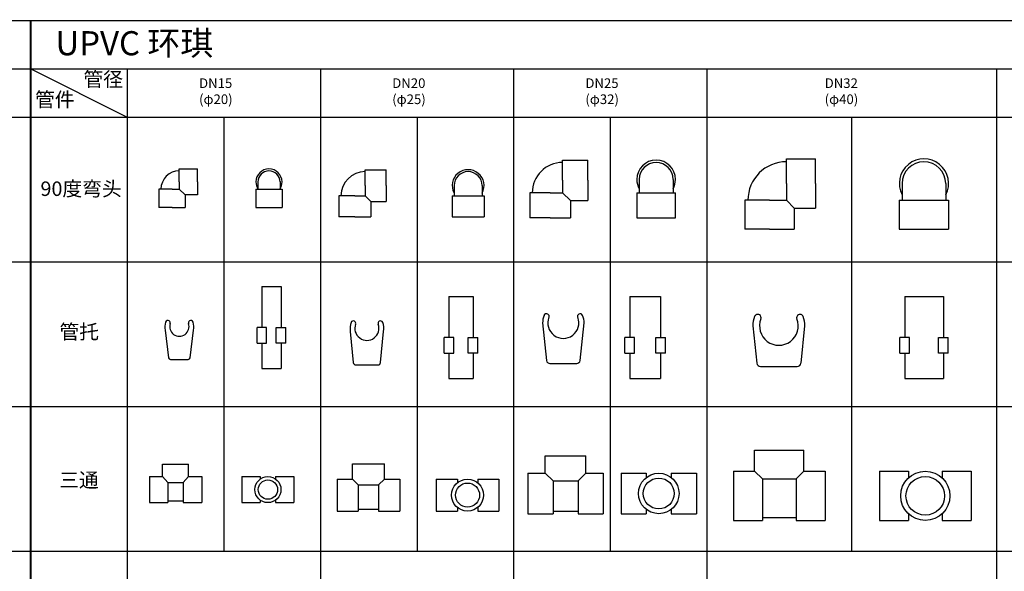
# Model space of a CAD drawing. Units: millimetres. Extents: x 120 to 10540, y -2444 to 2538.
# Drawn here: x 8330 to 9349, y 1966 to 2538 of the extents above; entities that cross this region are included whole.
import ezdxf

# ---------------------------------------------------------------- set-up
doc = ezdxf.new("R2010")
doc.units = ezdxf.units.MM
doc.styles.get("Standard").update_dxf_attribs({"font": 'txt', "bigfont": 'gbcbig.shx'})

msp = doc.modelspace()

# ---------------------------------------------------------------- linework, layer by layer
for p, q in [((6641, 2536.6), (8341, 2536.6)), ((8341, 2536.6), (8341, 246.6)), ((8341, 2536.6), (8341, 246.6)), ((8341, 2536.6), (10041, 2536.6)), ((8341, 2536.6), (8341, 246.6)), ((6641, 2486.6), (8341, 2486.6)), ((8341, 2486.6), (10041, 2486.6)), ((8341, 2486.6), (8441, 2436.6)), ((8441, 2486.6), (8441, 46.6)), ((8641, 2486.6), (8641, 1836.6)), ((8841, 2486.6), (8841, 1836.6)), ((9041, 2486.6), (9041, 1836.6)), ((9341, 2486.6), (9341, 46.6)), ((6641, 2436.6), (8341, 2436.6)), ((8341, 2436.6), (10041, 2436.6)), ((8541, 2436.6), (8541, 1986.6)), ((8741, 2436.6), (8741, 1986.6)), ((8941, 2436.6), (8941, 2217.8)), ((8941, 2436.6), (8941, 1986.6)), ((9191, 2436.6), (9191, 1986.6)), ((8891.8, 2371.1), (8891.8, 2392.1)), ((8891.8, 2392.1), (8917.8, 2392.1)), ((8917.8, 2371.1), (8917.8, 2392.1)), ((9123.6, 2367.9), (9123.6, 2393.4)), ((9123.6, 2393.4), (9153.6, 2393.4)), ((9153.6, 2367.9), (9153.6, 2393.4)), ((8494.8, 2369.4), (8494.8, 2382.9)), ((8494.8, 2382.9), (8513.8, 2382.9)), ((8513.8, 2369.4), (8513.8, 2382.9)), ((8687.2, 2365.6), (8687.2, 2382.1)), ((8687.2, 2382.1), (8709.2, 2382.1)), ((8709.2, 2365.6), (8709.2, 2382.1)), ((8494.8, 2369.4), (8494.8, 2361.9)), ((8513.8, 2369.4), (8513.8, 2355.9)), ((8576.2, 2369.9), (8576.2, 2361.9)), ((8599.2, 2369.9), (8599.2, 2361.9)), ((8687.2, 2365.6), (8687.2, 2355.1)), ((8709.2, 2365.6), (8709.2, 2349.1)), ((8779.4, 2365.6), (8779.4, 2355.1)), ((8808.4, 2365.6), (8808.4, 2355.1)), ((8891.8, 2371.1), (8891.8, 2358.1)), ((8917.8, 2371.1), (8917.8, 2350.1)), ((8971.1, 2372.1), (8971.1, 2358.1)), ((9006.1, 2372.1), (9006.1, 2358.1)), ((9123.6, 2367.9), (9123.6, 2350.4)), ((9153.6, 2367.9), (9153.6, 2342.4)), ((9243.4, 2367.9), (9243.4, 2350.4)), ((9288.4, 2367.9), (9288.4, 2350.4)), ((8487.3, 2361.9), (8473.8, 2361.9)), ((8473.8, 2361.9), (8473.8, 2342.9)), ((8487.3, 2361.9), (8494.8, 2361.9)), ((8494.8, 2361.9), (8500.8, 2355.9)), ((8500.8, 2355.9), (8500.8, 2342.9)), ((8513.8, 2355.9), (8500.8, 2355.9)), ((8574.2, 2361.9), (8574.2, 2342.9)), ((8574.2, 2361.9), (8587.7, 2361.9)), ((8574.2, 2361.9), (8601.2, 2361.9)), ((8601.2, 2361.9), (8601.2, 2342.9)), ((8676.7, 2355.1), (8660.2, 2355.1)), ((8660.2, 2355.1), (8660.2, 2333.1)), ((8676.7, 2355.1), (8687.2, 2355.1)), ((8687.2, 2355.1), (8693.2, 2349.1)), ((8777.4, 2355.1), (8777.4, 2333.1)), ((8777.4, 2355.1), (8810.4, 2355.1)), ((8810.4, 2355.1), (8810.4, 2333.1)), ((8878.8, 2358.1), (8857.8, 2358.1)), ((8857.8, 2358.1), (8857.8, 2332.1)), ((8878.8, 2358.1), (8891.8, 2358.1)), ((8891.8, 2358.1), (8899.8, 2350.1)), ((8968.6, 2358.1), (8968.6, 2332.1)), ((8968.6, 2358.1), (9008.6, 2358.1)), ((9008.6, 2332.1), (9008.6, 2358.1)), ((8693.2, 2349.1), (8693.2, 2333.1)), ((8693.2, 2349.1), (8709.2, 2349.1)), ((8899.8, 2350.1), (8899.8, 2332.1)), ((8899.8, 2350.1), (8917.8, 2350.1)), ((9106.1, 2350.4), (9080.6, 2350.4)), ((9080.6, 2350.4), (9080.6, 2320.4)), ((9106.1, 2350.4), (9123.6, 2350.4)), ((9123.6, 2350.4), (9131.6, 2342.4)), ((9240.4, 2350.4), (9240.4, 2320.4)), ((9240.4, 2350.4), (9291.4, 2350.4)), ((9291.4, 2350.4), (9291.4, 2320.4)), ((8487.3, 2342.9), (8473.8, 2342.9)), ((8487.3, 2342.9), (8500.8, 2342.9)), ((8574.2, 2342.9), (8601.2, 2342.9)), ((9131.6, 2342.4), (9131.6, 2320.4)), ((9131.6, 2342.4), (9153.6, 2342.4)), ((8676.7, 2333.1), (8660.2, 2333.1)), ((8676.7, 2333.1), (8693.2, 2333.1)), ((8777.4, 2333.1), (8794.4, 2333.1)), ((8778.4, 2333.1), (8810.4, 2333.1)), ((8878.8, 2332.1), (8857.8, 2332.1)), ((8878.8, 2332.1), (8899.8, 2332.1)), ((8968.6, 2332.1), (9008.6, 2332.1)), ((9106.1, 2320.4), (9080.6, 2320.4)), ((9106.1, 2320.4), (9131.6, 2320.4)), ((9240.4, 2320.4), (9291.4, 2320.4)), ((6641, 2286.6), (8341, 2286.6)), ((8341, 2286.6), (10041, 2286.6)), ((8580.3, 2260.9), (8580.3, 2218.4)), ((8580.3, 2260.9), (8600.3, 2260.9)), ((8600.3, 2260.9), (8600.3, 2218.4)), ((8774, 2250.5), (8774, 2208)), ((8774, 2250.5), (8799, 2250.5)), ((8799, 2250.5), (8799, 2208)), ((8961.2, 2250.5), (8961.2, 2208)), ((8961.2, 2250.5), (8993.2, 2250.5)), ((8993.2, 2250.5), (8993.2, 2208)), ((9246, 2250.5), (9246, 2208)), ((9246, 2250.5), (9286, 2250.5)), ((9286, 2250.5), (9286, 2208)), ((8484.3, 2225.5), (8484.3, 2225.5)), ((8505.5, 2225.5), (8505.5, 2225.5)), ((8676.3, 2225.1), (8676.3, 2225.1)), ((8701.9, 2225.1), (8701.9, 2225.1)), ((8871, 2223.2), (8875.1, 2184.3)), ((8876.4, 2232.5), (8876.4, 2232.5)), ((8908.5, 2232.5), (8908.6, 2232.5)), ((8909.8, 2184.3), (8914, 2223.2)), ((9095.6, 2231.7), (9095.6, 2231.7)), ((9135.8, 2231.7), (9135.8, 2231.7)), ((8480.3, 2215.9), (8483.7, 2187.1)), ((8506.1, 2187.1), (8509.5, 2215.9)), ((8585.3, 2218.4), (8575.3, 2218.4)), ((8575.3, 2202.4), (8575.3, 2218.4)), ((8585.3, 2202.4), (8585.3, 2218.4)), ((8595.3, 2202.4), (8595.3, 2218.4)), ((8595.3, 2218.4), (8605.3, 2218.4)), ((8605.3, 2202.4), (8605.3, 2218.4)), ((8671.9, 2214.5), (8674.8, 2182.4)), ((8703.3, 2182.4), (8706.3, 2214.5)), ((9088.7, 2220.1), (9092.8, 2181.6)), ((9138.6, 2181.6), (9142.7, 2220.1)), ((8575.3, 2202.4), (8585.3, 2202.4)), ((8580.3, 2202.4), (8580.3, 2175.9)), ((8605.3, 2202.4), (8595.3, 2202.4)), ((8600.3, 2202.4), (8600.3, 2175.9)), ((8779, 2208), (8769, 2208)), ((8769, 2192), (8769, 2208)), ((8779, 2192), (8779, 2208)), ((8794, 2192), (8794, 2208)), ((8794, 2208), (8804, 2208)), ((8804, 2192), (8804, 2208)), ((8966.2, 2208), (8956.2, 2208)), ((8956.2, 2192), (8956.2, 2208)), ((8966.2, 2192), (8966.2, 2208)), ((8988.2, 2192), (8988.2, 2208)), ((8988.2, 2208), (8998.2, 2208)), ((8998.2, 2192), (8998.2, 2208)), ((9251, 2208), (9241, 2208)), ((9241, 2192), (9241, 2208)), ((9251, 2192), (9251, 2208)), ((9281, 2192), (9281, 2208)), ((9281, 2208), (9291, 2208)), ((9291, 2192), (9291, 2208)), ((8485.6, 2185.4), (8504.1, 2185.4)), ((8769, 2192), (8779, 2192)), ((8774, 2192), (8774, 2165.5)), ((8804, 2192), (8794, 2192)), ((8799, 2192), (8799, 2165.5)), ((8956.2, 2192), (8966.2, 2192)), ((8961.2, 2192), (8961.2, 2165.5)), ((8998.2, 2192), (8988.2, 2192)), ((8993.2, 2192), (8993.2, 2165.5)), ((9241, 2192), (9251, 2192)), ((9246, 2192), (9246, 2165.5)), ((9291, 2192), (9281, 2192)), ((9286, 2192), (9286, 2165.5)), ((8580.3, 2175.9), (8600.3, 2175.9)), ((8677.8, 2179.7), (8700.3, 2179.7)), ((8878.6, 2181.2), (8906.3, 2181.2)), ((9096.8, 2178.1), (9134.6, 2178.1)), ((8774, 2165.5), (8799, 2165.5)), ((8961.2, 2165.5), (8993.2, 2165.5)), ((9246, 2165.5), (9286, 2165.5)), ((6641, 2136.6), (8341, 2136.6)), ((8341, 2136.6), (10041, 2136.6)), ((9090.6, 2069.5), (9090.6, 2091.5)), ((9090.6, 2091.5), (9141.6, 2091.5)), ((9141.6, 2069.5), (9141.6, 2091.5)), ((8873.8, 2067.5), (8873.8, 2085.5)), ((8873.8, 2085.5), (8915.8, 2085.5)), ((8915.8, 2067.5), (8915.8, 2085.5)), ((8477.5, 2064), (8477.5, 2077)), ((8477.5, 2077), (8504.5, 2077)), ((8504.5, 2064), (8504.5, 2077)), ((8674.2, 2061.3), (8674.2, 2077.3)), ((8674.2, 2077.3), (8707.2, 2077.3)), ((8707.2, 2061.3), (8707.2, 2077.3)), ((8464, 2064), (8477.5, 2064)), ((8464, 2064), (8464, 2037)), ((8477.5, 2064), (8483, 2058)), ((8499, 2058), (8504.5, 2064)), ((8504.5, 2064), (8518, 2064)), ((8518, 2064), (8518, 2037)), ((8559.6, 2064), (8578.6, 2064)), ((8559.6, 2064), (8559.6, 2037)), ((8578.6, 2064), (8578.6, 2061.4)), ((8594.6, 2064), (8613.6, 2064)), ((8594.6, 2064), (8594.6, 2061.4)), ((8613.6, 2064), (8613.6, 2037)), ((8658.2, 2061.3), (8674.2, 2061.3)), ((8658.2, 2061.3), (8658.2, 2028.3)), ((8674.2, 2061.3), (8680.2, 2055.3)), ((8701.2, 2055.3), (8707.2, 2061.3)), ((8707.2, 2061.3), (8723.2, 2061.3)), ((8723.2, 2061.3), (8723.2, 2028.3)), ((8760.8, 2061.3), (8782.8, 2061.3)), ((8760.8, 2061.3), (8760.8, 2028.3)), ((8782.8, 2061.3), (8782.8, 2057.5)), ((8803.8, 2061.3), (8803.8, 2057.5)), ((8803.8, 2061.3), (8809.8, 2061.3)), ((8809.8, 2061.3), (8825.8, 2061.3)), ((8825.8, 2061.3), (8825.8, 2028.3)), ((8855.8, 2067.5), (8873.8, 2067.5)), ((8855.8, 2067.5), (8855.8, 2025.5)), ((8873.8, 2067.5), (8881.8, 2059.5)), ((8881.8, 2059.5), (8907.8, 2059.5)), ((8881.8, 2059.5), (8881.8, 2025.5)), ((8907.8, 2059.5), (8915.8, 2067.5)), ((8907.8, 2059.5), (8907.8, 2025.5)), ((8915.8, 2067.5), (8933.8, 2067.5)), ((8933.8, 2067.5), (8933.8, 2025.5)), ((8952.3, 2067.5), (8978.3, 2067.5)), ((8952.3, 2067.5), (8952.3, 2025.5)), ((8978.3, 2067.5), (8978.3, 2063)), ((9004.3, 2067.5), (9004.3, 2063)), ((9004.3, 2067.5), (9030.3, 2067.5)), ((9012.3, 2067.5), (9030.3, 2067.5)), ((9030.3, 2067.5), (9030.3, 2025.5)), ((9068.6, 2069.5), (9090.6, 2069.5)), ((9068.6, 2069.5), (9068.6, 2018.5)), ((9090.6, 2069.5), (9098.6, 2061.5)), ((9098.6, 2061.5), (9133.6, 2061.5)), ((9098.6, 2061.5), (9098.6, 2018.5)), ((9133.6, 2061.5), (9141.6, 2069.5)), ((9133.6, 2061.5), (9133.6, 2018.5)), ((9141.6, 2069.5), (9163.6, 2069.5)), ((9163.6, 2069.5), (9163.6, 2018.5)), ((9219.8, 2069.5), (9249.8, 2069.5)), ((9219.8, 2069.5), (9219.8, 2018.5)), ((9249.8, 2069.5), (9249.8, 2062.6)), ((9284.8, 2069.5), (9314.8, 2069.5)), ((9284.8, 2069.5), (9284.8, 2062.6)), ((9314.8, 2069.5), (9314.8, 2018.5)), ((8483, 2058), (8483, 2037)), ((8483, 2058), (8499, 2058)), ((8499, 2058), (8499, 2037)), ((8680.2, 2055.3), (8701.2, 2055.3)), ((8680.2, 2055.3), (8680.2, 2028.3)), ((8701.2, 2055.3), (8701.2, 2028.3)), ((8578.6, 2039.7), (8578.6, 2037)), ((8594.6, 2039.7), (8594.6, 2037)), ((8464, 2037), (8483, 2037)), ((8483, 2039), (8499, 2039)), ((8499, 2037), (8518, 2037)), ((8559.6, 2037), (8578.6, 2037)), ((8594.6, 2037), (8613.6, 2037)), ((8680.2, 2030.3), (8701.2, 2030.3)), ((8782.8, 2032), (8782.8, 2028.3)), ((8803.8, 2032), (8803.8, 2028.3)), ((8978.3, 2030), (8978.3, 2025.5)), ((9004.3, 2030), (9004.3, 2025.5)), ((8658.2, 2028.3), (8680.2, 2028.3)), ((8701.2, 2028.3), (8723.2, 2028.3)), ((8760.8, 2028.3), (8782.8, 2028.3)), ((8803.8, 2028.3), (8825.8, 2028.3)), ((8855.8, 2025.5), (8881.8, 2025.5)), ((8881.8, 2028), (8907.8, 2028)), ((8907.8, 2025.5), (8933.8, 2025.5)), ((8952.3, 2025.5), (8978.3, 2025.5)), ((9004.3, 2025.5), (9030.3, 2025.5)), ((9098.6, 2021.5), (9133.6, 2021.5)), ((9249.8, 2025.5), (9249.8, 2018.5)), ((9284.8, 2025.5), (9284.8, 2018.5)), ((9068.6, 2018.5), (9098.6, 2018.5)), ((9133.6, 2018.5), (9163.6, 2018.5)), ((9219.8, 2018.5), (9249.8, 2018.5)), ((9284.8, 2018.5), (9314.8, 2018.5)), ((6641, 1986.6), (8341, 1986.6)), ((8341, 1986.6), (10041, 1986.6))]:
    msp.add_line(p, q)
at = {"color": 0, "const_width": 2}
msp.add_lwpolyline([(8341, 2536.6), (8341, 46.6)], dxfattribs=at)
for centre, radius in [((8586.6, 2050.5), 13.5), ((8586.6, 2050.5), 10), ((8793.3, 2044.8), 16.5), ((8991.3, 2046.5), 21), ((8991.3, 2046.5), 16), ((9267.3, 2044), 25.5), ((9267.3, 2044), 20), ((8793.3, 2044.8), 12.5)]:
    msp.add_circle(centre, radius)
for centre, radius, start, end in [((8891.8, 2358.1), 31.5, 90, 180), ((8988.6, 2372.1), 20, 0, 180), ((8988.6, 2372.1), 17.5, 0, 180), ((9123.6, 2350.4), 40, 90, 180), ((9265.9, 2367.9), 25.5, 331.9275, 208.0725), ((9265.9, 2367.9), 22.5, 0, 180), ((8494.8, 2361.9), 19, 90, 180), ((8587.7, 2369.4), 13.5, 0, 180), ((8587.7, 2369.4), 11.5, 0, 180), ((8687.2, 2355.1), 25, 90, 180), ((8793.9, 2365.6), 16.5, 331.4965, 208.5035), ((8793.9, 2365.6), 14.5, 0, 180), ((8587.7, 2369.4), 13.5, 180, 211.5863), ((8587.7, 2369.4), 13.5, 328.4137, 0), ((8988.6, 2372.1), 20, 180, 208.955), ((8988.6, 2372.1), 20, 331.045, 0), ((8875, 2230.1), 2.72, 60, 158.3277), ((8909.9, 2230.1), 2.72, 21.6723, 120), ((8494.9, 2219.4), 15, 161.537, 193.4197), ((8483, 2223.3), 2.5, 60, 161.537), ((8483, 2223.3), 2.5, 341.537, 60), ((8506.7, 2223.3), 2.5, 120, 198.463), ((8506.7, 2223.3), 2.5, 18.463, 120), ((8494.9, 2219.4), 15, 346.5803, 18.463), ((8689.1, 2217.7), 17.5, 159.5941, 190.5248), ((8675, 2222.9), 2.5, 60, 159.5941), ((8675, 2222.9), 2.5, 339.5941, 60), ((8703.1, 2222.9), 2.5, 120, 200.4059), ((8703.1, 2222.9), 2.5, 20.4059, 120), ((8689.1, 2217.7), 17.5, 349.4752, 20.4059), ((8892.5, 2223.2), 21.5, 158.3277, 180), ((8875.1, 2230.1), 2.72, 338.3546, 60), ((8892.5, 2223.2), 16, 158.3546, 21.6454), ((8909.9, 2230.1), 2.72, 120, 201.6454), ((8892.5, 2223.2), 21.5, 0, 21.6723), ((9115.7, 2220.1), 27, 158.5653, 180), ((9093.8, 2228.6), 3.5, 60, 158.5653), ((9093.8, 2228.6), 3.5, 338.5653, 60), ((9115.7, 2220.1), 20, 158.5653, 21.4347), ((9137.6, 2228.6), 3.5, 120, 201.4347), ((9137.6, 2228.6), 3.5, 21.4347, 120), ((9115.7, 2220.1), 27, 0, 21.4347), ((8494.9, 2219.4), 10, 161.537, 18.463), ((8689.1, 2217.7), 12.5, 159.5941, 20.4059), ((8485.6, 2187.4), 2, 186.7098, 270), ((8504.1, 2187.4), 2, 270, 353.2902), ((8677.8, 2182.7), 3, 185.2624, 270), ((8700.3, 2182.7), 3, 270, 354.7376), ((8878.6, 2184.7), 3.5, 186.1155, 270), ((8906.3, 2184.7), 3.5, 270, 353.8845), ((9096.8, 2182.1), 4, 186.1155, 270), ((9134.6, 2182.1), 4, 270, 353.8845)]:
    msp.add_arc(centre, radius, start, end)

# ---------------------------------------------------------------- texts
at = {"attachment_point": 1}
for s, insert, char_height, width in [('{\\fSTXinwei|b0|i0|c134|p2;UPVC 环琪}', (8366.6, 2525.7), 25, 255), ('{\\fSimSun|b0|i0|c134|p2;管径}', (8395.6, 2483.3), 15, 100), ('{\\fArial|b0|i0|c0|p34;DN15\\P(\\fArial|b0|i0|c161|p34;φ\\fArial|b0|i0|c0|p34;20)}', (8515.3, 2476.8), 10, 867.911), ('{\\fArial|b0|i0|c0|p34;DN20\\P(\\fArial|b0|i0|c161|p34;φ\\fArial|b0|i0|c0|p34;25)}', (8715.3, 2476.8), 10, 867.911), ('{\\fArial|b0|i0|c0|p34;DN25\\P(\\fArial|b0|i0|c161|p34;φ\\fArial|b0|i0|c0|p34;32)}', (8915.3, 2476.8), 10, 867.911), ('{\\fArial|b0|i0|c0|p34;DN32\\P(\\fArial|b0|i0|c161|p34;φ\\fArial|b0|i0|c0|p34;40)}', (9163.1, 2476.8), 10, 867.911), ('{\\fSimSun|b0|i0|c134|p2;管件}', (8345.5, 2462.3), 15, 100), ('{\\fSimSun|b0|i0|c134|p2;90度弯头}', (8351.1, 2369.9), 15, 100), ('{\\fSimSun|b0|i0|c134|p2;管托}', (8370.8, 2221.6), 15, 100), ('{\\fSimSun|b0|i0|c134|p2;三通}', (8370.5, 2067.9), 15, 100)]:
    msp.add_mtext(s, dxfattribs=dict(at, insert=insert, char_height=char_height, width=width))

doc.saveas('drawing.dxf')
